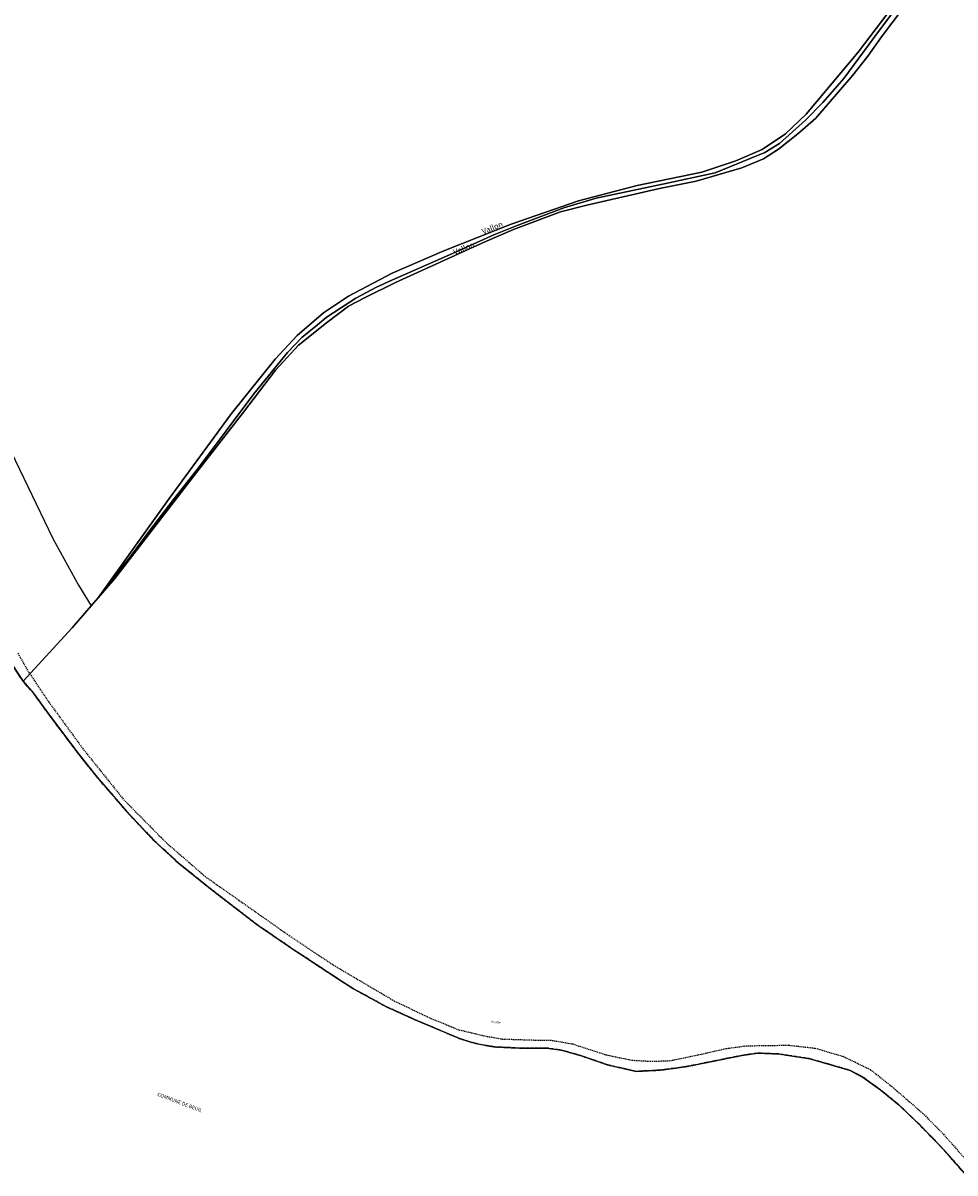
# Model space of a CAD drawing. Units: metres. Extents: x 1018200 to 1025656, y 6337368 to 6348607.
# Drawn here: x 1020867 to 1021379, y 6343177 to 6343809 of the extents above; entities that cross this region are included whole.
import ezdxf
from ezdxf.enums import TextEntityAlignment as Align

# ---------------------------------------------------------------- set-up
doc = ezdxf.new("R2010")
doc.units = ezdxf.units.M
for name, pattern in [('TOPO1', [1, 0.6, -0.4]), ('TOPO2', [2.4, 2, -0.4]), ('TOPO5', [5.4, 3, -1, 0.4, -1])]:
    doc.linetypes.add(name, pattern=pattern)
for name, color, linetype in [('ig_cad_detail_lineaire', 252, 'TOPO1'), ('ig_cad_divers_texte', 8, 'CONTINUOUS'), ('ig_cad_hydro', 140, 'CONTINUOUS'), ('ig_cad_lieudit', 7, 'ByLayer'), ('ig_cad_limcom', 1, 'TOPO5'), ('ig_cad_parcel', 3, 'CONTINUOUS'), ('ig_cad_section', 20, 'TOPO2')]:
    doc.layers.add(name, color=color, linetype=linetype)
doc.styles.add('Times New Roman', font='times.ttf')

msp = doc.modelspace()

# ---------------------------------------------------------------- linework, layer by layer
at = {"layer": 'ig_cad_detail_lineaire'}
for points in [[(1020863.75, 6343462.38), (1020870.21, 6343450.98)], [(1020870.36, 6343451.14), (1020880.36, 6343436.07), (1020900.01, 6343409.2), (1020921.95, 6343381.87), (1020945.25, 6343358.3), (1020966.62, 6343339.77), (1021012.92, 6343307.19), (1021038.23, 6343290.4), (1021070.59, 6343271.34), (1021090.75, 6343261.68), (1021106.13, 6343255.48), (1021119.69, 6343252.21)], [(1020866.56, 6343447.02), (1020872.26, 6343440.51), (1020880.57, 6343429.04), (1020897.16, 6343407.02), (1020907.26, 6343394.32), (1020923.4, 6343375.64), (1020938.68, 6343359.37), (1020952.06, 6343347.03), (1020969.46, 6343333.04), (1020994.89, 6343313.43), (1021013.51, 6343300.7), (1021039.71, 6343283.44), (1021048.25, 6343277.99), (1021066.4, 6343268.05), (1021082.17, 6343260.98), (1021106.97, 6343250.44), (1021115.67, 6343247.84), (1021125.9, 6343246.02), (1021141.74, 6343245.34), (1021154.41, 6343245.45), (1021162.51, 6343244.26), (1021173.52, 6343241.16), (1021188.02, 6343236.14), (1021203.59, 6343232.63), (1021216.94, 6343233.3), (1021231.92, 6343235.39), (1021261.69, 6343241.42), (1021270.42, 6343242.65), (1021281.96, 6343242.18), (1021298.65, 6343239.66), (1021321.17, 6343233.18), (1021328.32, 6343229.3), (1021337.86, 6343222.42), (1021347.88, 6343214.21), (1021359.6, 6343203.04), (1021372.62, 6343189.57), (1021383.78, 6343176.76)], [(1021119.69, 6343252.21), (1021129.77, 6343250.4), (1021150.83, 6343249.72)], [(1021150.83, 6343249.72), (1021156.41, 6343249.82), (1021168.68, 6343247.66), (1021187.18, 6343241.65), (1021201.29, 6343238.75), (1021212.37, 6343238.13), (1021222.44, 6343238.52), (1021237.63, 6343241.67), (1021253, 6343245.18), (1021264.16, 6343246.67), (1021287.32, 6343247), (1021301.8, 6343245.38), (1021317.37, 6343240.84), (1021332.4, 6343233.54), (1021344.04, 6343224.33), (1021361.1, 6343209.53), (1021372.48, 6343198.02), (1021385.69, 6343183.04)]]:
    msp.add_lwpolyline(points, dxfattribs=at)
at = {"layer": 'ig_cad_hydro'}
for points in [[(1021365.17, 6343845.01), (1021325.49, 6343792.74), (1021297.01, 6343758.59), (1021285.6, 6343747.93), (1021272.72, 6343739.27), (1021258.24, 6343733.03), (1021239.64, 6343726.78), (1021204.07, 6343719.39), (1021171.82, 6343710.94), (1021134.88, 6343698.16), (1021097.82, 6343683.45), (1021069.51, 6343671.29), (1021045.54, 6343658.68), (1021031.77, 6343649.54), (1021017.32, 6343637.09), (1021005.07, 6343624.09), (1020981.23, 6343594.1), (1020946.58, 6343546.97), (1020907.88, 6343492.86), (1020926.21, 6343516.35), (1020936.57, 6343530.41), (1020949.23, 6343546.89), (1020962.93, 6343564.21), (1020993.38, 6343604.95), (1021011.9, 6343627.69), (1021019.82, 6343635.87), (1021028.46, 6343642.83), (1021033.19, 6343646.93), (1021049.57, 6343657.53), (1021060.83, 6343663.66), (1021069.25, 6343667.38), (1021100.89, 6343681.37), (1021125.32, 6343692.3), (1021138.13, 6343697.39), (1021163.79, 6343707.26), (1021181.6, 6343712.41), (1021221.52, 6343720.94), (1021246.89, 6343726.37), (1021274.22, 6343737.52), (1021282.37, 6343742.53), (1021296.65, 6343755.38), (1021306.2, 6343765.12), (1021317.71, 6343778.31), (1021337.37, 6343804.83), (1021354.77, 6343828.12)], [(1021354.77, 6343828.12), (1021337.37, 6343804.83), (1021317.71, 6343778.31), (1021306.2, 6343765.12), (1021296.65, 6343755.38), (1021282.37, 6343742.53), (1021274.22, 6343737.52), (1021246.89, 6343726.37), (1021221.52, 6343720.94), (1021181.6, 6343712.41), (1021163.79, 6343707.26), (1021138.13, 6343697.39), (1021125.32, 6343692.3), (1021100.89, 6343681.37), (1021069.25, 6343667.38), (1021060.83, 6343663.66), (1021049.57, 6343657.53), (1021033.19, 6343646.93), (1021028.46, 6343642.83), (1021019.82, 6343635.87), (1021011.9, 6343627.69), (1020993.38, 6343604.95), (1020962.93, 6343564.21), (1020949.23, 6343546.89), (1020936.57, 6343530.41), (1020926.21, 6343516.35), (1020907.88, 6343492.86), (1020917.04, 6343503.47), (1020961.89, 6343561.75), (1020987.72, 6343594.88), (1021005.33, 6343617.97), (1021017.94, 6343631.65), (1021033.43, 6343644.01), (1021045.48, 6343653.12), (1021054.63, 6343657.98), (1021071.25, 6343666.16), (1021120.1, 6343688.26), (1021136.05, 6343695.34), (1021161.98, 6343704.89), (1021176.39, 6343708.68), (1021216.3, 6343717.71), (1021236.53, 6343721.81), (1021261.62, 6343729.09), (1021273.61, 6343734.02), (1021281.76, 6343739.43), (1021292.31, 6343747.83), (1021302.37, 6343756.52), (1021322.68, 6343780.17), (1021330.95, 6343790.57), (1021338.45, 6343801.07), (1021363.85, 6343835.04)]]:
    msp.add_lwpolyline(points, dxfattribs=at)
at = {"layer": 'ig_cad_lieudit'}
for points in [[(1020857.98, 6343460.06), (1020866.56, 6343447.02), (1020893.64, 6343476.33), (1020904.05, 6343488.48), (1020907.88, 6343492.86), (1020926.21, 6343516.35), (1020936.57, 6343530.41), (1020949.23, 6343546.89), (1020962.93, 6343564.21), (1020993.38, 6343604.95), (1021011.9, 6343627.69), (1021019.82, 6343635.87), (1021028.46, 6343642.83), (1021033.19, 6343646.93), (1021049.57, 6343657.53), (1021060.83, 6343663.66), (1021069.25, 6343667.38), (1021100.89, 6343681.37), (1021125.32, 6343692.3), (1021138.13, 6343697.39), (1021163.79, 6343707.26), (1021181.6, 6343712.41), (1021221.52, 6343720.94), (1021246.89, 6343726.37), (1021274.22, 6343737.52), (1021282.37, 6343742.53), (1021296.65, 6343755.38), (1021306.2, 6343765.12), (1021317.71, 6343778.31), (1021337.37, 6343804.83), (1021354.77, 6343828.12)], [(1021354.77, 6343828.12), (1021337.37, 6343804.83), (1021317.71, 6343778.31), (1021306.2, 6343765.12), (1021296.65, 6343755.38), (1021282.37, 6343742.53), (1021274.22, 6343737.52), (1021246.89, 6343726.37), (1021221.52, 6343720.94), (1021181.6, 6343712.41), (1021163.79, 6343707.26), (1021138.13, 6343697.39), (1021125.32, 6343692.3), (1021100.89, 6343681.37), (1021069.25, 6343667.38), (1021060.83, 6343663.66), (1021049.57, 6343657.53), (1021033.19, 6343646.93), (1021028.46, 6343642.83), (1021019.82, 6343635.87), (1021011.9, 6343627.69), (1020993.38, 6343604.95), (1020962.93, 6343564.21), (1020949.23, 6343546.89), (1020936.57, 6343530.41), (1020926.21, 6343516.35), (1020907.88, 6343492.86), (1020904.05, 6343488.48), (1020893.64, 6343476.33), (1020866.56, 6343447.02), (1020872.26, 6343440.51), (1020880.57, 6343429.04), (1020897.16, 6343407.02), (1020907.26, 6343394.32), (1020923.4, 6343375.64), (1020938.68, 6343359.37), (1020952.06, 6343347.03), (1020969.46, 6343333.04), (1020994.89, 6343313.43), (1021013.51, 6343300.7), (1021039.71, 6343283.44), (1021048.25, 6343277.99), (1021066.4, 6343268.05), (1021082.17, 6343260.98), (1021106.97, 6343250.44), (1021115.67, 6343247.84), (1021125.9, 6343246.02), (1021141.74, 6343245.34), (1021154.41, 6343245.45), (1021162.51, 6343244.26), (1021173.52, 6343241.16), (1021188.02, 6343236.14), (1021203.59, 6343232.63), (1021216.94, 6343233.3), (1021231.92, 6343235.39), (1021261.69, 6343241.42), (1021270.42, 6343242.65), (1021281.96, 6343242.18), (1021298.65, 6343239.66), (1021321.17, 6343233.18), (1021328.32, 6343229.3), (1021337.86, 6343222.42), (1021347.88, 6343214.21), (1021359.6, 6343203.04), (1021372.62, 6343189.57), (1021383.78, 6343176.76)]]:
    msp.add_lwpolyline(points, dxfattribs=at)
at = {"layer": 'ig_cad_limcom'}
msp.add_lwpolyline([(1020857.98, 6343460.06), (1020866.56, 6343447.02), (1020872.26, 6343440.51), (1020880.57, 6343429.04), (1020897.16, 6343407.02), (1020907.26, 6343394.32), (1020923.4, 6343375.64), (1020938.68, 6343359.37), (1020952.06, 6343347.03), (1020969.46, 6343333.04), (1020994.89, 6343313.43), (1021013.51, 6343300.7), (1021039.71, 6343283.44), (1021048.25, 6343277.99), (1021066.4, 6343268.05), (1021082.17, 6343260.98), (1021106.97, 6343250.44), (1021115.67, 6343247.84), (1021125.9, 6343246.02), (1021141.74, 6343245.34), (1021154.41, 6343245.45), (1021162.51, 6343244.26), (1021173.52, 6343241.16), (1021188.02, 6343236.14), (1021203.59, 6343232.63), (1021216.94, 6343233.3), (1021231.92, 6343235.39), (1021261.69, 6343241.42), (1021270.42, 6343242.65), (1021281.96, 6343242.18), (1021298.65, 6343239.66), (1021321.17, 6343233.18), (1021328.32, 6343229.3), (1021337.86, 6343222.42), (1021347.88, 6343214.21), (1021359.6, 6343203.04), (1021372.62, 6343189.57), (1021383.78, 6343176.76)], dxfattribs=at)
msp.add_lwpolyline([(1020857.98, 6343460.06), (1020866.56, 6343447.02), (1020872.26, 6343440.51), (1020880.57, 6343429.04), (1020897.16, 6343407.02), (1020907.26, 6343394.32), (1020923.4, 6343375.64), (1020938.68, 6343359.37), (1020952.06, 6343347.03), (1020969.46, 6343333.04), (1020994.89, 6343313.43), (1021013.51, 6343300.7), (1021039.71, 6343283.44), (1021048.25, 6343277.99), (1021066.4, 6343268.05), (1021082.17, 6343260.98), (1021106.97, 6343250.44), (1021115.67, 6343247.84), (1021125.9, 6343246.02), (1021141.74, 6343245.34), (1021154.41, 6343245.45), (1021162.51, 6343244.26), (1021173.52, 6343241.16), (1021188.02, 6343236.14), (1021203.59, 6343232.63), (1021216.94, 6343233.3), (1021231.92, 6343235.39), (1021261.69, 6343241.42), (1021270.42, 6343242.65), (1021281.96, 6343242.18), (1021298.65, 6343239.66), (1021321.17, 6343233.18), (1021328.32, 6343229.3), (1021337.86, 6343222.42), (1021347.88, 6343214.21), (1021359.6, 6343203.04), (1021372.62, 6343189.57), (1021383.78, 6343176.76)], dxfattribs=at)
msp.add_lwpolyline([(1020857.98, 6343460.06), (1020866.56, 6343447.02), (1020872.26, 6343440.51), (1020880.57, 6343429.04), (1020897.16, 6343407.02), (1020907.26, 6343394.32), (1020923.4, 6343375.64), (1020938.68, 6343359.37), (1020952.06, 6343347.03), (1020969.46, 6343333.04), (1020994.89, 6343313.43), (1021013.51, 6343300.7), (1021039.71, 6343283.44), (1021048.25, 6343277.99), (1021066.4, 6343268.05), (1021082.17, 6343260.98), (1021106.97, 6343250.44), (1021115.67, 6343247.84), (1021125.9, 6343246.02), (1021141.74, 6343245.34), (1021154.41, 6343245.45), (1021162.51, 6343244.26), (1021173.52, 6343241.16), (1021188.02, 6343236.14), (1021203.59, 6343232.63), (1021216.94, 6343233.3), (1021231.92, 6343235.39), (1021261.69, 6343241.42), (1021270.42, 6343242.65), (1021281.96, 6343242.18), (1021298.65, 6343239.66), (1021321.17, 6343233.18), (1021328.32, 6343229.3), (1021337.86, 6343222.42), (1021347.88, 6343214.21), (1021359.6, 6343203.04), (1021372.62, 6343189.57), (1021383.78, 6343176.76)], dxfattribs=at)
msp.add_lwpolyline([(1020857.98, 6343460.06), (1020866.56, 6343447.02), (1020872.26, 6343440.51), (1020880.57, 6343429.04), (1020897.16, 6343407.02), (1020907.26, 6343394.32), (1020923.4, 6343375.64), (1020938.68, 6343359.37), (1020952.06, 6343347.03), (1020969.46, 6343333.04), (1020994.89, 6343313.43), (1021013.51, 6343300.7), (1021039.71, 6343283.44), (1021048.25, 6343277.99), (1021066.4, 6343268.05), (1021082.17, 6343260.98), (1021106.97, 6343250.44), (1021115.67, 6343247.84), (1021125.9, 6343246.02), (1021141.74, 6343245.34), (1021154.41, 6343245.45), (1021162.51, 6343244.26), (1021173.52, 6343241.16), (1021188.02, 6343236.14), (1021203.59, 6343232.63), (1021216.94, 6343233.3), (1021231.92, 6343235.39), (1021261.69, 6343241.42), (1021270.42, 6343242.65), (1021281.96, 6343242.18), (1021298.65, 6343239.66), (1021321.17, 6343233.18), (1021328.32, 6343229.3), (1021337.86, 6343222.42), (1021347.88, 6343214.21), (1021359.6, 6343203.04), (1021372.62, 6343189.57), (1021383.78, 6343176.76)], dxfattribs=at)
msp.add_lwpolyline([(1020857.98, 6343460.06), (1020866.56, 6343447.02), (1020872.26, 6343440.51), (1020880.57, 6343429.04), (1020897.16, 6343407.02), (1020907.26, 6343394.32), (1020923.4, 6343375.64), (1020938.68, 6343359.37), (1020952.06, 6343347.03), (1020969.46, 6343333.04), (1020994.89, 6343313.43), (1021013.51, 6343300.7), (1021039.71, 6343283.44), (1021048.25, 6343277.99), (1021066.4, 6343268.05), (1021082.17, 6343260.98), (1021106.97, 6343250.44), (1021115.67, 6343247.84), (1021125.9, 6343246.02), (1021141.74, 6343245.34), (1021154.41, 6343245.45), (1021162.51, 6343244.26), (1021173.52, 6343241.16), (1021188.02, 6343236.14), (1021203.59, 6343232.63), (1021216.94, 6343233.3), (1021231.92, 6343235.39), (1021261.69, 6343241.42), (1021270.42, 6343242.65), (1021281.96, 6343242.18), (1021298.65, 6343239.66), (1021321.17, 6343233.18), (1021328.32, 6343229.3), (1021337.86, 6343222.42), (1021347.88, 6343214.21), (1021359.6, 6343203.04), (1021372.62, 6343189.57), (1021383.78, 6343176.76)], dxfattribs=at)
msp.add_lwpolyline([(1020857.98, 6343460.06), (1020866.56, 6343447.02), (1020872.26, 6343440.51), (1020880.57, 6343429.04), (1020897.16, 6343407.02), (1020907.26, 6343394.32), (1020923.4, 6343375.64), (1020938.68, 6343359.37), (1020952.06, 6343347.03), (1020969.46, 6343333.04), (1020994.89, 6343313.43), (1021013.51, 6343300.7), (1021039.71, 6343283.44), (1021048.25, 6343277.99), (1021066.4, 6343268.05), (1021082.17, 6343260.98), (1021106.97, 6343250.44), (1021115.67, 6343247.84), (1021125.9, 6343246.02), (1021141.74, 6343245.34), (1021154.41, 6343245.45), (1021162.51, 6343244.26), (1021173.52, 6343241.16), (1021188.02, 6343236.14), (1021203.59, 6343232.63), (1021216.94, 6343233.3), (1021231.92, 6343235.39), (1021261.69, 6343241.42), (1021270.42, 6343242.65), (1021281.96, 6343242.18), (1021298.65, 6343239.66), (1021321.17, 6343233.18), (1021328.32, 6343229.3), (1021337.86, 6343222.42), (1021347.88, 6343214.21), (1021359.6, 6343203.04), (1021372.62, 6343189.57), (1021383.78, 6343176.76)], dxfattribs=at)
msp.add_lwpolyline([(1020857.98, 6343460.06), (1020866.56, 6343447.02), (1020872.26, 6343440.51), (1020880.57, 6343429.04), (1020897.16, 6343407.02), (1020907.26, 6343394.32), (1020923.4, 6343375.64), (1020938.68, 6343359.37), (1020952.06, 6343347.03), (1020969.46, 6343333.04), (1020994.89, 6343313.43), (1021013.51, 6343300.7), (1021039.71, 6343283.44), (1021048.25, 6343277.99), (1021066.4, 6343268.05), (1021082.17, 6343260.98), (1021106.97, 6343250.44), (1021115.67, 6343247.84), (1021125.9, 6343246.02), (1021141.74, 6343245.34), (1021154.41, 6343245.45), (1021162.51, 6343244.26), (1021173.52, 6343241.16), (1021188.02, 6343236.14), (1021203.59, 6343232.63), (1021216.94, 6343233.3), (1021231.92, 6343235.39), (1021261.69, 6343241.42), (1021270.42, 6343242.65), (1021281.96, 6343242.18), (1021298.65, 6343239.66), (1021321.17, 6343233.18), (1021328.32, 6343229.3), (1021337.86, 6343222.42), (1021347.88, 6343214.21), (1021359.6, 6343203.04), (1021372.62, 6343189.57), (1021383.78, 6343176.76)], dxfattribs=at)
msp.add_lwpolyline([(1020857.98, 6343460.06), (1020866.56, 6343447.02), (1020872.26, 6343440.51), (1020880.57, 6343429.04), (1020897.16, 6343407.02), (1020907.26, 6343394.32), (1020923.4, 6343375.64), (1020938.68, 6343359.37), (1020952.06, 6343347.03), (1020969.46, 6343333.04), (1020994.89, 6343313.43), (1021013.51, 6343300.7), (1021039.71, 6343283.44), (1021048.25, 6343277.99), (1021066.4, 6343268.05), (1021082.17, 6343260.98), (1021106.97, 6343250.44), (1021115.67, 6343247.84), (1021125.9, 6343246.02), (1021141.74, 6343245.34), (1021154.41, 6343245.45), (1021162.51, 6343244.26), (1021173.52, 6343241.16), (1021188.02, 6343236.14), (1021203.59, 6343232.63), (1021216.94, 6343233.3), (1021231.92, 6343235.39), (1021261.69, 6343241.42), (1021270.42, 6343242.65), (1021281.96, 6343242.18), (1021298.65, 6343239.66), (1021321.17, 6343233.18), (1021328.32, 6343229.3), (1021337.86, 6343222.42), (1021347.88, 6343214.21), (1021359.6, 6343203.04), (1021372.62, 6343189.57), (1021383.78, 6343176.76)], dxfattribs=at)
msp.add_lwpolyline([(1020857.98, 6343460.06), (1020866.56, 6343447.02), (1020872.26, 6343440.51), (1020880.57, 6343429.04), (1020897.16, 6343407.02), (1020907.26, 6343394.32), (1020923.4, 6343375.64), (1020938.68, 6343359.37), (1020952.06, 6343347.03), (1020969.46, 6343333.04), (1020994.89, 6343313.43), (1021013.51, 6343300.7), (1021039.71, 6343283.44), (1021048.25, 6343277.99), (1021066.4, 6343268.05), (1021082.17, 6343260.98), (1021106.97, 6343250.44), (1021115.67, 6343247.84), (1021125.9, 6343246.02), (1021141.74, 6343245.34), (1021154.41, 6343245.45), (1021162.51, 6343244.26), (1021173.52, 6343241.16), (1021188.02, 6343236.14), (1021203.59, 6343232.63), (1021216.94, 6343233.3), (1021231.92, 6343235.39), (1021261.69, 6343241.42), (1021270.42, 6343242.65), (1021281.96, 6343242.18), (1021298.65, 6343239.66), (1021321.17, 6343233.18), (1021328.32, 6343229.3), (1021337.86, 6343222.42), (1021347.88, 6343214.21), (1021359.6, 6343203.04), (1021372.62, 6343189.57), (1021383.78, 6343176.76)], dxfattribs=at)
msp.add_lwpolyline([(1020857.98, 6343460.06), (1020866.56, 6343447.02), (1020872.26, 6343440.51), (1020880.57, 6343429.04), (1020897.16, 6343407.02), (1020907.26, 6343394.32), (1020923.4, 6343375.64), (1020938.68, 6343359.37), (1020952.06, 6343347.03), (1020969.46, 6343333.04), (1020994.89, 6343313.43), (1021013.51, 6343300.7), (1021039.71, 6343283.44), (1021048.25, 6343277.99), (1021066.4, 6343268.05), (1021082.17, 6343260.98), (1021106.97, 6343250.44), (1021115.67, 6343247.84), (1021125.9, 6343246.02), (1021141.74, 6343245.34), (1021154.41, 6343245.45), (1021162.51, 6343244.26), (1021173.52, 6343241.16), (1021188.02, 6343236.14), (1021203.59, 6343232.63), (1021216.94, 6343233.3), (1021231.92, 6343235.39), (1021261.69, 6343241.42), (1021270.42, 6343242.65), (1021281.96, 6343242.18), (1021298.65, 6343239.66), (1021321.17, 6343233.18), (1021328.32, 6343229.3), (1021337.86, 6343222.42), (1021347.88, 6343214.21), (1021359.6, 6343203.04), (1021372.62, 6343189.57), (1021383.78, 6343176.76)], dxfattribs=at)
msp.add_lwpolyline([(1020857.98, 6343460.06), (1020866.56, 6343447.02), (1020872.26, 6343440.51), (1020880.57, 6343429.04), (1020897.16, 6343407.02), (1020907.26, 6343394.32), (1020923.4, 6343375.64), (1020938.68, 6343359.37), (1020952.06, 6343347.03), (1020969.46, 6343333.04), (1020994.89, 6343313.43), (1021013.51, 6343300.7), (1021039.71, 6343283.44), (1021048.25, 6343277.99), (1021066.4, 6343268.05), (1021082.17, 6343260.98), (1021106.97, 6343250.44), (1021115.67, 6343247.84), (1021125.9, 6343246.02), (1021141.74, 6343245.34), (1021154.41, 6343245.45), (1021162.51, 6343244.26), (1021173.52, 6343241.16), (1021188.02, 6343236.14), (1021203.59, 6343232.63), (1021216.94, 6343233.3), (1021231.92, 6343235.39), (1021261.69, 6343241.42), (1021270.42, 6343242.65), (1021281.96, 6343242.18), (1021298.65, 6343239.66), (1021321.17, 6343233.18), (1021328.32, 6343229.3), (1021337.86, 6343222.42), (1021347.88, 6343214.21), (1021359.6, 6343203.04), (1021372.62, 6343189.57), (1021383.78, 6343176.76)], dxfattribs=at)
msp.add_lwpolyline([(1020857.98, 6343460.06), (1020866.56, 6343447.02), (1020872.26, 6343440.51), (1020880.57, 6343429.04), (1020897.16, 6343407.02), (1020907.26, 6343394.32), (1020923.4, 6343375.64), (1020938.68, 6343359.37), (1020952.06, 6343347.03), (1020969.46, 6343333.04), (1020994.89, 6343313.43), (1021013.51, 6343300.7), (1021039.71, 6343283.44), (1021048.25, 6343277.99), (1021066.4, 6343268.05), (1021082.17, 6343260.98), (1021106.97, 6343250.44), (1021115.67, 6343247.84), (1021125.9, 6343246.02), (1021141.74, 6343245.34), (1021154.41, 6343245.45), (1021162.51, 6343244.26), (1021173.52, 6343241.16), (1021188.02, 6343236.14), (1021203.59, 6343232.63), (1021216.94, 6343233.3), (1021231.92, 6343235.39), (1021261.69, 6343241.42), (1021270.42, 6343242.65), (1021281.96, 6343242.18), (1021298.65, 6343239.66), (1021321.17, 6343233.18), (1021328.32, 6343229.3), (1021337.86, 6343222.42), (1021347.88, 6343214.21), (1021359.6, 6343203.04), (1021372.62, 6343189.57), (1021383.78, 6343176.76)], dxfattribs=at)
msp.add_lwpolyline([(1020857.98, 6343460.06), (1020866.56, 6343447.02), (1020872.26, 6343440.51), (1020880.57, 6343429.04), (1020897.16, 6343407.02), (1020907.26, 6343394.32), (1020923.4, 6343375.64), (1020938.68, 6343359.37), (1020952.06, 6343347.03), (1020969.46, 6343333.04), (1020994.89, 6343313.43), (1021013.51, 6343300.7), (1021039.71, 6343283.44), (1021048.25, 6343277.99), (1021066.4, 6343268.05), (1021082.17, 6343260.98), (1021106.97, 6343250.44), (1021115.67, 6343247.84), (1021125.9, 6343246.02), (1021141.74, 6343245.34), (1021154.41, 6343245.45), (1021162.51, 6343244.26), (1021173.52, 6343241.16), (1021188.02, 6343236.14), (1021203.59, 6343232.63), (1021216.94, 6343233.3), (1021231.92, 6343235.39), (1021261.69, 6343241.42), (1021270.42, 6343242.65), (1021281.96, 6343242.18), (1021298.65, 6343239.66), (1021321.17, 6343233.18), (1021328.32, 6343229.3), (1021337.86, 6343222.42), (1021347.88, 6343214.21), (1021359.6, 6343203.04), (1021372.62, 6343189.57), (1021383.78, 6343176.76)], dxfattribs=at)
msp.add_lwpolyline([(1020857.98, 6343460.06), (1020866.56, 6343447.02), (1020872.26, 6343440.51), (1020880.57, 6343429.04), (1020897.16, 6343407.02), (1020907.26, 6343394.32), (1020923.4, 6343375.64), (1020938.68, 6343359.37), (1020952.06, 6343347.03), (1020969.46, 6343333.04), (1020994.89, 6343313.43), (1021013.51, 6343300.7), (1021039.71, 6343283.44), (1021048.25, 6343277.99), (1021066.4, 6343268.05), (1021082.17, 6343260.98), (1021106.97, 6343250.44), (1021115.67, 6343247.84), (1021125.9, 6343246.02), (1021141.74, 6343245.34), (1021154.41, 6343245.45), (1021162.51, 6343244.26), (1021173.52, 6343241.16), (1021188.02, 6343236.14), (1021203.59, 6343232.63), (1021216.94, 6343233.3), (1021231.92, 6343235.39), (1021261.69, 6343241.42), (1021270.42, 6343242.65), (1021281.96, 6343242.18), (1021298.65, 6343239.66), (1021321.17, 6343233.18), (1021328.32, 6343229.3), (1021337.86, 6343222.42), (1021347.88, 6343214.21), (1021359.6, 6343203.04), (1021372.62, 6343189.57), (1021383.78, 6343176.76)], dxfattribs=at)
msp.add_lwpolyline([(1020857.98, 6343460.06), (1020866.56, 6343447.02), (1020872.26, 6343440.51), (1020880.57, 6343429.04), (1020897.16, 6343407.02), (1020907.26, 6343394.32), (1020923.4, 6343375.64), (1020938.68, 6343359.37), (1020952.06, 6343347.03), (1020969.46, 6343333.04), (1020994.89, 6343313.43), (1021013.51, 6343300.7), (1021039.71, 6343283.44), (1021048.25, 6343277.99), (1021066.4, 6343268.05), (1021082.17, 6343260.98), (1021106.97, 6343250.44), (1021115.67, 6343247.84), (1021125.9, 6343246.02), (1021141.74, 6343245.34), (1021154.41, 6343245.45), (1021162.51, 6343244.26), (1021173.52, 6343241.16), (1021188.02, 6343236.14), (1021203.59, 6343232.63), (1021216.94, 6343233.3), (1021231.92, 6343235.39), (1021261.69, 6343241.42), (1021270.42, 6343242.65), (1021281.96, 6343242.18), (1021298.65, 6343239.66), (1021321.17, 6343233.18), (1021328.32, 6343229.3), (1021337.86, 6343222.42), (1021347.88, 6343214.21), (1021359.6, 6343203.04), (1021372.62, 6343189.57), (1021383.78, 6343176.76)], dxfattribs=at)
msp.add_lwpolyline([(1020857.98, 6343460.06), (1020866.56, 6343447.02), (1020872.26, 6343440.51), (1020880.57, 6343429.04), (1020897.16, 6343407.02), (1020907.26, 6343394.32), (1020923.4, 6343375.64), (1020938.68, 6343359.37), (1020952.06, 6343347.03), (1020969.46, 6343333.04), (1020994.89, 6343313.43), (1021013.51, 6343300.7), (1021039.71, 6343283.44), (1021048.25, 6343277.99), (1021066.4, 6343268.05), (1021082.17, 6343260.98), (1021106.97, 6343250.44), (1021115.67, 6343247.84), (1021125.9, 6343246.02), (1021141.74, 6343245.34), (1021154.41, 6343245.45), (1021162.51, 6343244.26), (1021173.52, 6343241.16), (1021188.02, 6343236.14), (1021203.59, 6343232.63), (1021216.94, 6343233.3), (1021231.92, 6343235.39), (1021261.69, 6343241.42), (1021270.42, 6343242.65), (1021281.96, 6343242.18), (1021298.65, 6343239.66), (1021321.17, 6343233.18), (1021328.32, 6343229.3), (1021337.86, 6343222.42), (1021347.88, 6343214.21), (1021359.6, 6343203.04), (1021372.62, 6343189.57), (1021383.78, 6343176.76)], dxfattribs=at)
msp.add_lwpolyline([(1020857.98, 6343460.06), (1020866.56, 6343447.02), (1020872.26, 6343440.51), (1020880.57, 6343429.04), (1020897.16, 6343407.02), (1020907.26, 6343394.32), (1020923.4, 6343375.64), (1020938.68, 6343359.37), (1020952.06, 6343347.03), (1020969.46, 6343333.04), (1020994.89, 6343313.43), (1021013.51, 6343300.7), (1021039.71, 6343283.44), (1021048.25, 6343277.99), (1021066.4, 6343268.05), (1021082.17, 6343260.98), (1021106.97, 6343250.44), (1021115.67, 6343247.84), (1021125.9, 6343246.02), (1021141.74, 6343245.34), (1021154.41, 6343245.45), (1021162.51, 6343244.26), (1021173.52, 6343241.16), (1021188.02, 6343236.14), (1021203.59, 6343232.63), (1021216.94, 6343233.3), (1021231.92, 6343235.39), (1021261.69, 6343241.42), (1021270.42, 6343242.65), (1021281.96, 6343242.18), (1021298.65, 6343239.66), (1021321.17, 6343233.18), (1021328.32, 6343229.3), (1021337.86, 6343222.42), (1021347.88, 6343214.21), (1021359.6, 6343203.04), (1021372.62, 6343189.57), (1021383.78, 6343176.76)], dxfattribs=at)
msp.add_lwpolyline([(1020857.98, 6343460.06), (1020866.56, 6343447.02), (1020872.26, 6343440.51), (1020880.57, 6343429.04), (1020897.16, 6343407.02), (1020907.26, 6343394.32), (1020923.4, 6343375.64), (1020938.68, 6343359.37), (1020952.06, 6343347.03), (1020969.46, 6343333.04), (1020994.89, 6343313.43), (1021013.51, 6343300.7), (1021039.71, 6343283.44), (1021048.25, 6343277.99), (1021066.4, 6343268.05), (1021082.17, 6343260.98), (1021106.97, 6343250.44), (1021115.67, 6343247.84), (1021125.9, 6343246.02), (1021141.74, 6343245.34), (1021154.41, 6343245.45), (1021162.51, 6343244.26), (1021173.52, 6343241.16), (1021188.02, 6343236.14), (1021203.59, 6343232.63), (1021216.94, 6343233.3), (1021231.92, 6343235.39), (1021261.69, 6343241.42), (1021270.42, 6343242.65), (1021281.96, 6343242.18), (1021298.65, 6343239.66), (1021321.17, 6343233.18), (1021328.32, 6343229.3), (1021337.86, 6343222.42), (1021347.88, 6343214.21), (1021359.6, 6343203.04), (1021372.62, 6343189.57), (1021383.78, 6343176.76)], dxfattribs=at)
msp.add_lwpolyline([(1020857.98, 6343460.06), (1020866.56, 6343447.02), (1020872.26, 6343440.51), (1020880.57, 6343429.04), (1020897.16, 6343407.02), (1020907.26, 6343394.32), (1020923.4, 6343375.64), (1020938.68, 6343359.37), (1020952.06, 6343347.03), (1020969.46, 6343333.04), (1020994.89, 6343313.43), (1021013.51, 6343300.7), (1021039.71, 6343283.44), (1021048.25, 6343277.99), (1021066.4, 6343268.05), (1021082.17, 6343260.98), (1021106.97, 6343250.44), (1021115.67, 6343247.84), (1021125.9, 6343246.02), (1021141.74, 6343245.34), (1021154.41, 6343245.45), (1021162.51, 6343244.26), (1021173.52, 6343241.16), (1021188.02, 6343236.14), (1021203.59, 6343232.63), (1021216.94, 6343233.3), (1021231.92, 6343235.39), (1021261.69, 6343241.42), (1021270.42, 6343242.65), (1021281.96, 6343242.18), (1021298.65, 6343239.66), (1021321.17, 6343233.18), (1021328.32, 6343229.3), (1021337.86, 6343222.42), (1021347.88, 6343214.21), (1021359.6, 6343203.04), (1021372.62, 6343189.57), (1021383.78, 6343176.76)], dxfattribs=at)
msp.add_lwpolyline([(1020857.98, 6343460.06), (1020866.56, 6343447.02), (1020872.26, 6343440.51), (1020880.57, 6343429.04), (1020897.16, 6343407.02), (1020907.26, 6343394.32), (1020923.4, 6343375.64), (1020938.68, 6343359.37), (1020952.06, 6343347.03), (1020969.46, 6343333.04), (1020994.89, 6343313.43), (1021013.51, 6343300.7), (1021039.71, 6343283.44), (1021048.25, 6343277.99), (1021066.4, 6343268.05), (1021082.17, 6343260.98), (1021106.97, 6343250.44), (1021115.67, 6343247.84), (1021125.9, 6343246.02), (1021141.74, 6343245.34), (1021154.41, 6343245.45), (1021162.51, 6343244.26), (1021173.52, 6343241.16), (1021188.02, 6343236.14), (1021203.59, 6343232.63), (1021216.94, 6343233.3), (1021231.92, 6343235.39), (1021261.69, 6343241.42), (1021270.42, 6343242.65), (1021281.96, 6343242.18), (1021298.65, 6343239.66), (1021321.17, 6343233.18), (1021328.32, 6343229.3), (1021337.86, 6343222.42), (1021347.88, 6343214.21), (1021359.6, 6343203.04), (1021372.62, 6343189.57), (1021383.78, 6343176.76)], dxfattribs=at)
msp.add_lwpolyline([(1020857.98, 6343460.06), (1020866.56, 6343447.02), (1020872.26, 6343440.51), (1020880.57, 6343429.04), (1020897.16, 6343407.02), (1020907.26, 6343394.32), (1020923.4, 6343375.64), (1020938.68, 6343359.37), (1020952.06, 6343347.03), (1020969.46, 6343333.04), (1020994.89, 6343313.43), (1021013.51, 6343300.7), (1021039.71, 6343283.44), (1021048.25, 6343277.99), (1021066.4, 6343268.05), (1021082.17, 6343260.98), (1021106.97, 6343250.44), (1021115.67, 6343247.84), (1021125.9, 6343246.02), (1021141.74, 6343245.34), (1021154.41, 6343245.45), (1021162.51, 6343244.26), (1021173.52, 6343241.16), (1021188.02, 6343236.14), (1021203.59, 6343232.63), (1021216.94, 6343233.3), (1021231.92, 6343235.39), (1021261.69, 6343241.42), (1021270.42, 6343242.65), (1021281.96, 6343242.18), (1021298.65, 6343239.66), (1021321.17, 6343233.18), (1021328.32, 6343229.3), (1021337.86, 6343222.42), (1021347.88, 6343214.21), (1021359.6, 6343203.04), (1021372.62, 6343189.57), (1021383.78, 6343176.76)], dxfattribs=at)
msp.add_lwpolyline([(1020857.98, 6343460.06), (1020866.56, 6343447.02), (1020872.26, 6343440.51), (1020880.57, 6343429.04), (1020897.16, 6343407.02), (1020907.26, 6343394.32), (1020923.4, 6343375.64), (1020938.68, 6343359.37), (1020952.06, 6343347.03), (1020969.46, 6343333.04), (1020994.89, 6343313.43), (1021013.51, 6343300.7), (1021039.71, 6343283.44), (1021048.25, 6343277.99), (1021066.4, 6343268.05), (1021082.17, 6343260.98), (1021106.97, 6343250.44), (1021115.67, 6343247.84), (1021125.9, 6343246.02), (1021141.74, 6343245.34), (1021154.41, 6343245.45), (1021162.51, 6343244.26), (1021173.52, 6343241.16), (1021188.02, 6343236.14), (1021203.59, 6343232.63), (1021216.94, 6343233.3), (1021231.92, 6343235.39), (1021261.69, 6343241.42), (1021270.42, 6343242.65), (1021281.96, 6343242.18), (1021298.65, 6343239.66), (1021321.17, 6343233.18), (1021328.32, 6343229.3), (1021337.86, 6343222.42), (1021347.88, 6343214.21), (1021359.6, 6343203.04), (1021372.62, 6343189.57), (1021383.78, 6343176.76)], dxfattribs=at)
msp.add_lwpolyline([(1020857.98, 6343460.06), (1020866.56, 6343447.02), (1020872.26, 6343440.51), (1020880.57, 6343429.04), (1020897.16, 6343407.02), (1020907.26, 6343394.32), (1020923.4, 6343375.64), (1020938.68, 6343359.37), (1020952.06, 6343347.03), (1020969.46, 6343333.04), (1020994.89, 6343313.43), (1021013.51, 6343300.7), (1021039.71, 6343283.44), (1021048.25, 6343277.99), (1021066.4, 6343268.05), (1021082.17, 6343260.98), (1021106.97, 6343250.44), (1021115.67, 6343247.84), (1021125.9, 6343246.02), (1021141.74, 6343245.34), (1021154.41, 6343245.45), (1021162.51, 6343244.26), (1021173.52, 6343241.16), (1021188.02, 6343236.14), (1021203.59, 6343232.63), (1021216.94, 6343233.3), (1021231.92, 6343235.39), (1021261.69, 6343241.42), (1021270.42, 6343242.65), (1021281.96, 6343242.18), (1021298.65, 6343239.66), (1021321.17, 6343233.18), (1021328.32, 6343229.3), (1021337.86, 6343222.42), (1021347.88, 6343214.21), (1021359.6, 6343203.04), (1021372.62, 6343189.57), (1021383.78, 6343176.76)], dxfattribs=at)
msp.add_lwpolyline([(1020857.98, 6343460.06), (1020866.56, 6343447.02), (1020872.26, 6343440.51), (1020880.57, 6343429.04), (1020897.16, 6343407.02), (1020907.26, 6343394.32), (1020923.4, 6343375.64), (1020938.68, 6343359.37), (1020952.06, 6343347.03), (1020969.46, 6343333.04), (1020994.89, 6343313.43), (1021013.51, 6343300.7), (1021039.71, 6343283.44), (1021048.25, 6343277.99), (1021066.4, 6343268.05), (1021082.17, 6343260.98), (1021106.97, 6343250.44), (1021115.67, 6343247.84), (1021125.9, 6343246.02), (1021141.74, 6343245.34), (1021154.41, 6343245.45), (1021162.51, 6343244.26), (1021173.52, 6343241.16), (1021188.02, 6343236.14), (1021203.59, 6343232.63), (1021216.94, 6343233.3), (1021231.92, 6343235.39), (1021261.69, 6343241.42), (1021270.42, 6343242.65), (1021281.96, 6343242.18), (1021298.65, 6343239.66), (1021321.17, 6343233.18), (1021328.32, 6343229.3), (1021337.86, 6343222.42), (1021347.88, 6343214.21), (1021359.6, 6343203.04), (1021372.62, 6343189.57), (1021383.78, 6343176.76)], dxfattribs=at)
msp.add_lwpolyline([(1020857.98, 6343460.06), (1020866.56, 6343447.02), (1020872.26, 6343440.51), (1020880.57, 6343429.04), (1020897.16, 6343407.02), (1020907.26, 6343394.32), (1020923.4, 6343375.64), (1020938.68, 6343359.37), (1020952.06, 6343347.03), (1020969.46, 6343333.04), (1020994.89, 6343313.43), (1021013.51, 6343300.7), (1021039.71, 6343283.44), (1021048.25, 6343277.99), (1021066.4, 6343268.05), (1021082.17, 6343260.98), (1021106.97, 6343250.44), (1021115.67, 6343247.84), (1021125.9, 6343246.02), (1021141.74, 6343245.34), (1021154.41, 6343245.45), (1021162.51, 6343244.26), (1021173.52, 6343241.16), (1021188.02, 6343236.14), (1021203.59, 6343232.63), (1021216.94, 6343233.3), (1021231.92, 6343235.39), (1021261.69, 6343241.42), (1021270.42, 6343242.65), (1021281.96, 6343242.18), (1021298.65, 6343239.66), (1021321.17, 6343233.18), (1021328.32, 6343229.3), (1021337.86, 6343222.42), (1021347.88, 6343214.21), (1021359.6, 6343203.04), (1021372.62, 6343189.57), (1021383.78, 6343176.76)], dxfattribs=at)
msp.add_lwpolyline([(1020857.98, 6343460.06), (1020866.56, 6343447.02), (1020872.26, 6343440.51), (1020880.57, 6343429.04), (1020897.16, 6343407.02), (1020907.26, 6343394.32), (1020923.4, 6343375.64), (1020938.68, 6343359.37), (1020952.06, 6343347.03), (1020969.46, 6343333.04), (1020994.89, 6343313.43), (1021013.51, 6343300.7), (1021039.71, 6343283.44), (1021048.25, 6343277.99), (1021066.4, 6343268.05), (1021082.17, 6343260.98), (1021106.97, 6343250.44), (1021115.67, 6343247.84), (1021125.9, 6343246.02), (1021141.74, 6343245.34), (1021154.41, 6343245.45), (1021162.51, 6343244.26), (1021173.52, 6343241.16), (1021188.02, 6343236.14), (1021203.59, 6343232.63), (1021216.94, 6343233.3), (1021231.92, 6343235.39), (1021261.69, 6343241.42), (1021270.42, 6343242.65), (1021281.96, 6343242.18), (1021298.65, 6343239.66), (1021321.17, 6343233.18), (1021328.32, 6343229.3), (1021337.86, 6343222.42), (1021347.88, 6343214.21), (1021359.6, 6343203.04), (1021372.62, 6343189.57), (1021383.78, 6343176.76)], dxfattribs=at)
msp.add_lwpolyline([(1020857.98, 6343460.06), (1020866.56, 6343447.02), (1020872.26, 6343440.51), (1020880.57, 6343429.04), (1020897.16, 6343407.02), (1020907.26, 6343394.32), (1020923.4, 6343375.64), (1020938.68, 6343359.37), (1020952.06, 6343347.03), (1020969.46, 6343333.04), (1020994.89, 6343313.43), (1021013.51, 6343300.7), (1021039.71, 6343283.44), (1021048.25, 6343277.99), (1021066.4, 6343268.05), (1021082.17, 6343260.98), (1021106.97, 6343250.44), (1021115.67, 6343247.84), (1021125.9, 6343246.02), (1021141.74, 6343245.34), (1021154.41, 6343245.45), (1021162.51, 6343244.26), (1021173.52, 6343241.16), (1021188.02, 6343236.14), (1021203.59, 6343232.63), (1021216.94, 6343233.3), (1021231.92, 6343235.39), (1021261.69, 6343241.42), (1021270.42, 6343242.65), (1021281.96, 6343242.18), (1021298.65, 6343239.66), (1021321.17, 6343233.18), (1021328.32, 6343229.3), (1021337.86, 6343222.42), (1021347.88, 6343214.21), (1021359.6, 6343203.04), (1021372.62, 6343189.57), (1021383.78, 6343176.76)], dxfattribs=at)
at = {"layer": 'ig_cad_parcel'}
for points in [[(1020860.13, 6343573.14), (1020882.94, 6343525.39), (1020896.98, 6343499.87), (1020904.05, 6343488.48), (1020907.88, 6343492.86), (1020946.58, 6343546.97), (1020981.23, 6343594.1), (1021005.07, 6343624.09), (1021017.32, 6343637.09), (1021031.77, 6343649.54), (1021045.54, 6343658.68), (1021069.51, 6343671.29), (1021097.82, 6343683.45), (1021134.88, 6343698.16), (1021171.82, 6343710.94), (1021204.07, 6343719.39), (1021239.64, 6343726.78), (1021258.24, 6343733.03), (1021272.72, 6343739.27), (1021285.6, 6343747.93), (1021297.01, 6343758.59), (1021325.49, 6343792.74), (1021365.17, 6343845.01)], [(1021363.85, 6343835.04), (1021338.45, 6343801.07), (1021330.95, 6343790.57), (1021322.68, 6343780.17), (1021302.37, 6343756.52), (1021292.31, 6343747.83), (1021281.76, 6343739.43), (1021273.61, 6343734.02), (1021261.62, 6343729.09), (1021236.53, 6343721.81), (1021216.3, 6343717.71), (1021176.39, 6343708.68), (1021161.98, 6343704.89), (1021136.05, 6343695.34), (1021120.1, 6343688.26), (1021071.25, 6343666.16), (1021054.63, 6343657.98), (1021045.48, 6343653.12), (1021033.43, 6343644.01), (1021017.94, 6343631.65), (1021005.33, 6343617.97), (1020987.72, 6343594.88), (1020961.89, 6343561.75), (1020917.04, 6343503.47), (1020907.88, 6343492.86), (1020904.05, 6343488.48), (1020893.64, 6343476.33), (1020866.56, 6343447.02), (1020872.26, 6343440.51), (1020880.57, 6343429.04), (1020897.16, 6343407.02), (1020907.26, 6343394.32), (1020923.4, 6343375.64), (1020938.68, 6343359.37), (1020952.06, 6343347.03), (1020969.46, 6343333.04), (1020994.89, 6343313.43), (1021013.51, 6343300.7), (1021039.71, 6343283.44), (1021048.25, 6343277.99), (1021066.4, 6343268.05), (1021082.17, 6343260.98), (1021106.97, 6343250.44), (1021115.67, 6343247.84), (1021125.9, 6343246.02), (1021141.74, 6343245.34), (1021154.41, 6343245.45), (1021162.51, 6343244.26), (1021173.52, 6343241.16), (1021188.02, 6343236.14), (1021203.59, 6343232.63), (1021216.94, 6343233.3), (1021231.92, 6343235.39), (1021261.69, 6343241.42), (1021270.42, 6343242.65), (1021281.96, 6343242.18), (1021298.65, 6343239.66), (1021321.17, 6343233.18), (1021328.32, 6343229.3), (1021337.86, 6343222.42), (1021347.88, 6343214.21), (1021359.6, 6343203.04), (1021372.62, 6343189.57), (1021383.78, 6343176.76)], [(1020860.13, 6343573.14), (1020882.94, 6343525.39), (1020896.98, 6343499.87), (1020904.05, 6343488.48), (1020893.64, 6343476.33), (1020866.56, 6343447.02), (1020857.98, 6343460.06)]]:
    msp.add_lwpolyline(points, dxfattribs=at)
at = {"layer": 'ig_cad_section'}
msp.add_lwpolyline([(1021383.78, 6343176.76), (1021372.62, 6343189.57), (1021359.6, 6343203.04), (1021347.88, 6343214.21), (1021337.86, 6343222.42), (1021328.32, 6343229.3), (1021321.17, 6343233.18), (1021298.65, 6343239.66), (1021281.96, 6343242.18), (1021270.42, 6343242.65), (1021261.69, 6343241.42), (1021231.92, 6343235.39), (1021216.94, 6343233.3), (1021203.59, 6343232.63), (1021188.02, 6343236.14), (1021173.52, 6343241.16), (1021162.51, 6343244.26), (1021154.41, 6343245.45), (1021141.74, 6343245.34), (1021125.9, 6343246.02), (1021115.67, 6343247.84), (1021106.97, 6343250.44), (1021082.17, 6343260.98), (1021066.4, 6343268.05), (1021048.25, 6343277.99), (1021039.71, 6343283.44), (1021013.51, 6343300.7), (1020994.89, 6343313.43), (1020969.46, 6343333.04), (1020952.06, 6343347.03), (1020938.68, 6343359.37), (1020923.4, 6343375.64), (1020907.26, 6343394.32), (1020897.16, 6343407.02), (1020880.57, 6343429.04), (1020872.26, 6343440.51), (1020866.56, 6343447.02), (1020857.98, 6343460.06)], dxfattribs=at)
msp.add_lwpolyline([(1021383.78, 6343176.76), (1021372.62, 6343189.57), (1021359.6, 6343203.04), (1021347.88, 6343214.21), (1021337.86, 6343222.42), (1021328.32, 6343229.3), (1021321.17, 6343233.18), (1021298.65, 6343239.66), (1021281.96, 6343242.18), (1021270.42, 6343242.65), (1021261.69, 6343241.42), (1021231.92, 6343235.39), (1021216.94, 6343233.3), (1021203.59, 6343232.63), (1021188.02, 6343236.14), (1021173.52, 6343241.16), (1021162.51, 6343244.26), (1021154.41, 6343245.45), (1021141.74, 6343245.34), (1021125.9, 6343246.02), (1021115.67, 6343247.84), (1021106.97, 6343250.44), (1021082.17, 6343260.98), (1021066.4, 6343268.05), (1021048.25, 6343277.99), (1021039.71, 6343283.44), (1021013.51, 6343300.7), (1020994.89, 6343313.43), (1020969.46, 6343333.04), (1020952.06, 6343347.03), (1020938.68, 6343359.37), (1020923.4, 6343375.64), (1020907.26, 6343394.32), (1020897.16, 6343407.02), (1020880.57, 6343429.04), (1020872.26, 6343440.51), (1020866.56, 6343447.02), (1020857.98, 6343460.06)], dxfattribs=at)
msp.add_lwpolyline([(1021383.78, 6343176.76), (1021372.62, 6343189.57), (1021359.6, 6343203.04), (1021347.88, 6343214.21), (1021337.86, 6343222.42), (1021328.32, 6343229.3), (1021321.17, 6343233.18), (1021298.65, 6343239.66), (1021281.96, 6343242.18), (1021270.42, 6343242.65), (1021261.69, 6343241.42), (1021231.92, 6343235.39), (1021216.94, 6343233.3), (1021203.59, 6343232.63), (1021188.02, 6343236.14), (1021173.52, 6343241.16), (1021162.51, 6343244.26), (1021154.41, 6343245.45), (1021141.74, 6343245.34), (1021125.9, 6343246.02), (1021115.67, 6343247.84), (1021106.97, 6343250.44), (1021082.17, 6343260.98), (1021066.4, 6343268.05), (1021048.25, 6343277.99), (1021039.71, 6343283.44), (1021013.51, 6343300.7), (1020994.89, 6343313.43), (1020969.46, 6343333.04), (1020952.06, 6343347.03), (1020938.68, 6343359.37), (1020923.4, 6343375.64), (1020907.26, 6343394.32), (1020897.16, 6343407.02), (1020880.57, 6343429.04), (1020872.26, 6343440.51), (1020866.56, 6343447.02), (1020857.98, 6343460.06)], dxfattribs=at)
msp.add_lwpolyline([(1021383.78, 6343176.76), (1021372.62, 6343189.57), (1021359.6, 6343203.04), (1021347.88, 6343214.21), (1021337.86, 6343222.42), (1021328.32, 6343229.3), (1021321.17, 6343233.18), (1021298.65, 6343239.66), (1021281.96, 6343242.18), (1021270.42, 6343242.65), (1021261.69, 6343241.42), (1021231.92, 6343235.39), (1021216.94, 6343233.3), (1021203.59, 6343232.63), (1021188.02, 6343236.14), (1021173.52, 6343241.16), (1021162.51, 6343244.26), (1021154.41, 6343245.45), (1021141.74, 6343245.34), (1021125.9, 6343246.02), (1021115.67, 6343247.84), (1021106.97, 6343250.44), (1021082.17, 6343260.98), (1021066.4, 6343268.05), (1021048.25, 6343277.99), (1021039.71, 6343283.44), (1021013.51, 6343300.7), (1020994.89, 6343313.43), (1020969.46, 6343333.04), (1020952.06, 6343347.03), (1020938.68, 6343359.37), (1020923.4, 6343375.64), (1020907.26, 6343394.32), (1020897.16, 6343407.02), (1020880.57, 6343429.04), (1020872.26, 6343440.51), (1020866.56, 6343447.02), (1020857.98, 6343460.06)], dxfattribs=at)
msp.add_lwpolyline([(1021383.78, 6343176.76), (1021372.62, 6343189.57), (1021359.6, 6343203.04), (1021347.88, 6343214.21), (1021337.86, 6343222.42), (1021328.32, 6343229.3), (1021321.17, 6343233.18), (1021298.65, 6343239.66), (1021281.96, 6343242.18), (1021270.42, 6343242.65), (1021261.69, 6343241.42), (1021231.92, 6343235.39), (1021216.94, 6343233.3), (1021203.59, 6343232.63), (1021188.02, 6343236.14), (1021173.52, 6343241.16), (1021162.51, 6343244.26), (1021154.41, 6343245.45), (1021141.74, 6343245.34), (1021125.9, 6343246.02), (1021115.67, 6343247.84), (1021106.97, 6343250.44), (1021082.17, 6343260.98), (1021066.4, 6343268.05), (1021048.25, 6343277.99), (1021039.71, 6343283.44), (1021013.51, 6343300.7), (1020994.89, 6343313.43), (1020969.46, 6343333.04), (1020952.06, 6343347.03), (1020938.68, 6343359.37), (1020923.4, 6343375.64), (1020907.26, 6343394.32), (1020897.16, 6343407.02), (1020880.57, 6343429.04), (1020872.26, 6343440.51), (1020866.56, 6343447.02), (1020857.98, 6343460.06)], dxfattribs=at)
msp.add_lwpolyline([(1021383.78, 6343176.76), (1021372.62, 6343189.57), (1021359.6, 6343203.04), (1021347.88, 6343214.21), (1021337.86, 6343222.42), (1021328.32, 6343229.3), (1021321.17, 6343233.18), (1021298.65, 6343239.66), (1021281.96, 6343242.18), (1021270.42, 6343242.65), (1021261.69, 6343241.42), (1021231.92, 6343235.39), (1021216.94, 6343233.3), (1021203.59, 6343232.63), (1021188.02, 6343236.14), (1021173.52, 6343241.16), (1021162.51, 6343244.26), (1021154.41, 6343245.45), (1021141.74, 6343245.34), (1021125.9, 6343246.02), (1021115.67, 6343247.84), (1021106.97, 6343250.44), (1021082.17, 6343260.98), (1021066.4, 6343268.05), (1021048.25, 6343277.99), (1021039.71, 6343283.44), (1021013.51, 6343300.7), (1020994.89, 6343313.43), (1020969.46, 6343333.04), (1020952.06, 6343347.03), (1020938.68, 6343359.37), (1020923.4, 6343375.64), (1020907.26, 6343394.32), (1020897.16, 6343407.02), (1020880.57, 6343429.04), (1020872.26, 6343440.51), (1020866.56, 6343447.02), (1020857.98, 6343460.06)], dxfattribs=at)

# ---------------------------------------------------------------- texts
at = {"layer": 'ig_cad_divers_texte', "style": 'Times New Roman'}
for s, height, rotation, p in [('Vallon', 3, 22.2, (1021119.87, 6343691.76)), ('Vallon', 3, 22.39998, (1021104.27, 6343680.38)), ('Draille', 1.25, 353.00002, (1021123.7, 6343258.96)), ('COMMUNE DE BEUIL', 2, 339.39999, (1020939.94, 6343218.65))]:
    msp.add_text(s, height=height, rotation=rotation, dxfattribs=at).set_placement(p, align=Align.BOTTOM_LEFT)

doc.saveas('drawing.dxf')
